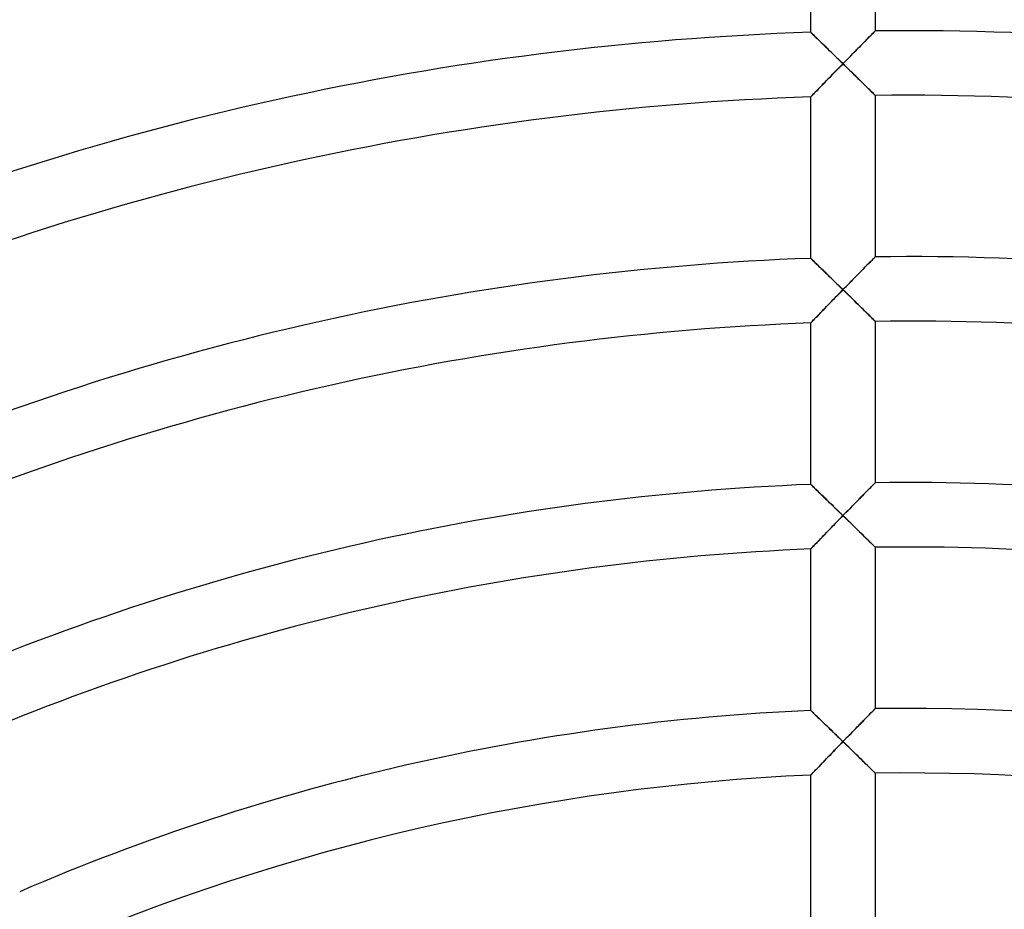
# Model space of a CAD drawing. Units: millimetres. Extents: x -436 to 436, y -436 to 436.
# Drawn here: x -55 to 6, y 127 to 182 of the extents above; entities that cross this region are included whole.
import ezdxf

# ---------------------------------------------------------------- set-up
doc = ezdxf.new("R2010")
doc.units = ezdxf.units.MM
doc.layers.add('HIDDEN', color=7, linetype='Continuous')
doc.layers.add('THICK', color=7, linetype='Continuous')

msp = doc.modelspace()

# ---------------------------------------------------------------- linework, layer by layer
at = {"layer": 'HIDDEN'}
for p, q in [((-5.995, 180.895), (-6, 180.901)), ((-5.979, 180.881), (-5.995, 180.895)), ((-5.954, 180.856), (-5.979, 180.881)), ((-5.919, 180.823), (-5.954, 180.856)), ((-5.876, 180.781), (-5.919, 180.823)), ((-5.825, 180.731), (-5.876, 180.781)), ((-5.766, 180.674), (-5.825, 180.731)), ((-5.701, 180.611), (-5.766, 180.674)), ((-2.304, 180.681), (-2.376, 180.609)), ((-2.238, 180.748), (-2.304, 180.681)), ((-2.179, 180.808), (-2.238, 180.748)), ((-2.127, 180.861), (-2.179, 180.808)), ((-2.082, 180.906), (-2.127, 180.861)), ((-2.047, 180.941), (-2.082, 180.906)), ((-2.021, 180.968), (-2.047, 180.941)), ((-2.005, 180.984), (-2.021, 180.968)), ((-2, 180.989), (-2.005, 180.984)), ((-5.63, 180.543), (-5.701, 180.611)), ((-5.554, 180.469), (-5.63, 180.543)), ((-5.474, 180.391), (-5.554, 180.469)), ((-5.39, 180.309), (-5.474, 180.391)), ((-5.302, 180.224), (-5.39, 180.309)), ((-5.211, 180.136), (-5.302, 180.224)), ((-5.118, 180.045), (-5.211, 180.136)), ((-2.889, 180.088), (-2.984, 179.991)), ((-2.796, 180.182), (-2.889, 180.088)), ((-2.706, 180.274), (-2.796, 180.182)), ((-2.618, 180.363), (-2.706, 180.274)), ((-2.533, 180.449), (-2.618, 180.363)), ((-2.452, 180.531), (-2.533, 180.449)), ((-2.376, 180.609), (-2.452, 180.531)), ((-5.022, 179.952), (-5.118, 180.045)), ((-4.925, 179.858), (-5.022, 179.952)), ((-4.826, 179.761), (-4.925, 179.858)), ((-4.725, 179.663), (-4.826, 179.761)), ((-4.624, 179.564), (-4.725, 179.663)), ((-4.521, 179.464), (-4.624, 179.564)), ((-4.418, 179.364), (-4.521, 179.464)), ((-3.483, 179.483), (-3.585, 179.379)), ((-3.381, 179.587), (-3.483, 179.483)), ((-3.28, 179.69), (-3.381, 179.587)), ((-3.18, 179.792), (-3.28, 179.69)), ((-3.082, 179.892), (-3.18, 179.792)), ((-2.984, 179.991), (-3.082, 179.892)), ((-4.314, 179.262), (-4.418, 179.364)), ((-4.209, 179.16), (-4.314, 179.262)), ((-4.105, 179.058), (-4.209, 179.16)), ((-4.208, 178.742), (-4.104, 178.849)), ((-4, 178.955), (-4.105, 179.058)), ((-4.104, 178.849), (-4, 178.955)), ((-3.896, 179.061), (-4, 178.955)), ((-4, 178.955), (-3.895, 178.853)), ((-3.792, 179.167), (-3.896, 179.061)), ((-3.895, 178.853), (-3.79, 178.75)), ((-3.689, 179.273), (-3.792, 179.167)), ((-3.585, 179.379), (-3.689, 179.273)), ((-4.721, 178.217), (-4.62, 178.32)), ((-4.62, 178.32), (-4.518, 178.425)), ((-4.518, 178.425), (-4.415, 178.53)), ((-4.415, 178.53), (-4.312, 178.636)), ((-4.312, 178.636), (-4.208, 178.742)), ((-3.79, 178.75), (-3.686, 178.648)), ((-3.686, 178.648), (-3.581, 178.545)), ((-3.581, 178.545), (-3.478, 178.444)), ((-3.478, 178.444), (-3.375, 178.344)), ((-3.375, 178.344), (-3.274, 178.244)), ((-3.274, 178.244), (-3.174, 178.145)), ((-5.382, 177.536), (-5.294, 177.627)), ((-5.294, 177.627), (-5.204, 177.72)), ((-5.204, 177.72), (-5.111, 177.815)), ((-5.111, 177.815), (-5.016, 177.913)), ((-5.016, 177.913), (-4.919, 178.013)), ((-4.919, 178.013), (-4.82, 178.114)), ((-4.82, 178.114), (-4.721, 178.217)), ((-3.174, 178.145), (-3.075, 178.048)), ((-3.075, 178.048), (-2.977, 177.952)), ((-2.977, 177.952), (-2.882, 177.859)), ((-2.882, 177.859), (-2.789, 177.767)), ((-2.789, 177.767), (-2.698, 177.678)), ((-2.698, 177.678), (-2.611, 177.592)), ((-5.917, 176.984), (-5.873, 177.03)), ((-5.873, 177.03), (-5.82, 177.084)), ((-5.82, 177.084), (-5.761, 177.145)), ((-5.761, 177.145), (-5.695, 177.213)), ((-5.695, 177.213), (-5.624, 177.287)), ((-5.624, 177.287), (-5.547, 177.366)), ((-5.547, 177.366), (-5.467, 177.449)), ((-5.467, 177.449), (-5.382, 177.536)), ((-2.611, 177.592), (-2.526, 177.508)), ((-2.526, 177.508), (-2.446, 177.429)), ((-2.446, 177.429), (-2.37, 177.355)), ((-2.37, 177.355), (-2.3, 177.285)), ((-2.3, 177.285), (-2.234, 177.22)), ((-2.234, 177.22), (-2.176, 177.163)), ((-2.176, 177.163), (-2.124, 177.112)), ((-2.124, 177.112), (-2.081, 177.069)), ((-2.081, 177.069), (-2.046, 177.034)), ((-2.046, 177.034), (-2.021, 177.009)), ((-2.021, 177.009), (-2.005, 176.994)), ((-6, 176.898), (-5.995, 176.904)), ((-5.995, 176.904), (-5.979, 176.92)), ((-5.979, 176.92), (-5.953, 176.947)), ((-5.953, 176.947), (-5.917, 176.984)), ((-2.005, 176.994), (-2, 176.989)), ((-5.995, 166.887), (-6, 166.892)), ((-5.979, 166.872), (-5.995, 166.887)), ((-5.954, 166.848), (-5.979, 166.872)), ((-5.92, 166.815), (-5.954, 166.848)), ((-5.876, 166.773), (-5.92, 166.815)), ((-5.825, 166.723), (-5.876, 166.773)), ((-5.766, 166.667), (-5.825, 166.723)), ((-5.701, 166.604), (-5.766, 166.667)), ((-2.351, 166.632), (-2.424, 166.559)), ((-2.284, 166.7), (-2.351, 166.632)), ((-2.222, 166.763), (-2.284, 166.7)), ((-2.167, 166.819), (-2.222, 166.763)), ((-2.118, 166.869), (-2.167, 166.819)), ((-2.077, 166.91), (-2.118, 166.869)), ((-2.044, 166.944), (-2.077, 166.91)), ((-2.02, 166.968), (-2.044, 166.944)), ((-2.005, 166.983), (-2.02, 166.968)), ((-2, 166.988), (-2.005, 166.983)), ((-5.631, 166.535), (-5.701, 166.604)), ((-5.555, 166.462), (-5.631, 166.535)), ((-5.474, 166.384), (-5.555, 166.462)), ((-5.39, 166.303), (-5.474, 166.384)), ((-5.302, 166.218), (-5.39, 166.303)), ((-5.211, 166.13), (-5.302, 166.218)), ((-5.118, 166.039), (-5.211, 166.13)), ((-5.023, 165.947), (-5.118, 166.039)), ((-2.928, 166.046), (-3.02, 165.952)), ((-2.837, 166.138), (-2.928, 166.046)), ((-2.749, 166.228), (-2.837, 166.138)), ((-2.663, 166.316), (-2.749, 166.228)), ((-2.58, 166.4), (-2.663, 166.316)), ((-2.5, 166.481), (-2.58, 166.4)), ((-2.424, 166.559), (-2.5, 166.481)), ((-4.925, 165.852), (-5.023, 165.947)), ((-4.826, 165.756), (-4.925, 165.852)), ((-4.726, 165.658), (-4.826, 165.756)), ((-4.624, 165.559), (-4.726, 165.658)), ((-4.521, 165.46), (-4.624, 165.559)), ((-4.418, 165.359), (-4.521, 165.46)), ((-3.502, 165.461), (-3.601, 165.36)), ((-3.404, 165.561), (-3.502, 165.461)), ((-3.306, 165.661), (-3.404, 165.561)), ((-3.21, 165.759), (-3.306, 165.661)), ((-3.115, 165.856), (-3.21, 165.759)), ((-3.02, 165.952), (-3.115, 165.856)), ((-4.314, 165.258), (-4.418, 165.359)), ((-4.209, 165.156), (-4.314, 165.258)), ((-4.105, 165.054), (-4.209, 165.156)), ((-4.208, 164.738), (-4.104, 164.845)), ((-4, 164.952), (-4.105, 165.054)), ((-4.104, 164.845), (-4, 164.952)), ((-3.9, 165.054), (-4, 164.952)), ((-4, 164.952), (-3.895, 164.849)), ((-3.8, 165.156), (-3.9, 165.054)), ((-3.895, 164.849), (-3.79, 164.746)), ((-3.7, 165.258), (-3.8, 165.156)), ((-3.601, 165.36), (-3.7, 165.258)), ((-4.82, 164.109), (-4.72, 164.212)), ((-4.72, 164.212), (-4.62, 164.315)), ((-4.62, 164.315), (-4.518, 164.42)), ((-4.518, 164.42), (-4.415, 164.525)), ((-4.415, 164.525), (-4.312, 164.632)), ((-4.312, 164.632), (-4.208, 164.738)), ((-3.79, 164.746), (-3.685, 164.644)), ((-3.685, 164.644), (-3.581, 164.542)), ((-3.581, 164.542), (-3.478, 164.441)), ((-3.478, 164.441), (-3.375, 164.341)), ((-3.375, 164.341), (-3.274, 164.241)), ((-3.274, 164.241), (-3.173, 164.143)), ((-5.382, 163.53), (-5.294, 163.62)), ((-5.294, 163.62), (-5.204, 163.714)), ((-5.204, 163.714), (-5.111, 163.809)), ((-5.111, 163.809), (-5.016, 163.907)), ((-5.016, 163.907), (-4.919, 164.007)), ((-4.919, 164.007), (-4.82, 164.109)), ((-3.173, 164.143), (-3.074, 164.045)), ((-3.074, 164.045), (-2.977, 163.95)), ((-2.977, 163.95), (-2.882, 163.856)), ((-2.882, 163.856), (-2.789, 163.765)), ((-2.789, 163.765), (-2.698, 163.676)), ((-2.698, 163.676), (-2.61, 163.59)), ((-2.61, 163.59), (-2.526, 163.507)), ((-5.953, 162.939), (-5.917, 162.976)), ((-5.917, 162.976), (-5.873, 163.022)), ((-5.873, 163.022), (-5.82, 163.076)), ((-5.82, 163.076), (-5.761, 163.138)), ((-5.761, 163.138), (-5.695, 163.206)), ((-5.695, 163.206), (-5.623, 163.28)), ((-5.623, 163.28), (-5.547, 163.359)), ((-5.547, 163.359), (-5.466, 163.442)), ((-5.466, 163.442), (-5.382, 163.53)), ((-2.526, 163.507), (-2.446, 163.428)), ((-2.446, 163.428), (-2.37, 163.353)), ((-2.37, 163.353), (-2.299, 163.283)), ((-2.299, 163.283), (-2.234, 163.219)), ((-2.234, 163.219), (-2.176, 163.161)), ((-2.176, 163.161), (-2.124, 163.111)), ((-2.124, 163.111), (-2.081, 163.068)), ((-2.081, 163.068), (-2.046, 163.033)), ((-2.046, 163.033), (-2.021, 163.008)), ((-2.021, 163.008), (-2.005, 162.993)), ((-2.005, 162.993), (-2, 162.988)), ((-6, 162.89), (-5.995, 162.895)), ((-5.995, 162.895), (-5.979, 162.912)), ((-5.979, 162.912), (-5.953, 162.939)), ((-5.995, 152.877), (-6, 152.882)), ((-5.979, 152.863), (-5.995, 152.877)), ((-5.954, 152.838), (-5.979, 152.863)), ((-5.92, 152.805), (-5.954, 152.838)), ((-5.876, 152.763), (-5.92, 152.805)), ((-5.825, 152.714), (-5.876, 152.763)), ((-5.767, 152.658), (-5.825, 152.714)), ((-5.702, 152.595), (-5.767, 152.658)), ((-5.631, 152.527), (-5.702, 152.595)), ((-2.376, 152.605), (-2.453, 152.528)), ((-2.305, 152.678), (-2.376, 152.605)), ((-2.239, 152.745), (-2.305, 152.678)), ((-2.179, 152.805), (-2.239, 152.745)), ((-2.127, 152.858), (-2.179, 152.805)), ((-2.083, 152.903), (-2.127, 152.858)), ((-2.047, 152.939), (-2.083, 152.903)), ((-2.021, 152.966), (-2.047, 152.939)), ((-2.005, 152.982), (-2.021, 152.966)), ((-2, 152.987), (-2.005, 152.982)), ((-5.555, 152.454), (-5.631, 152.527)), ((-5.475, 152.376), (-5.555, 152.454)), ((-5.39, 152.295), (-5.475, 152.376)), ((-5.303, 152.21), (-5.39, 152.295)), ((-5.212, 152.123), (-5.303, 152.21)), ((-5.119, 152.032), (-5.212, 152.123)), ((-5.023, 151.94), (-5.119, 152.032)), ((-2.985, 151.986), (-3.082, 151.887)), ((-2.89, 152.083), (-2.985, 151.986)), ((-2.797, 152.177), (-2.89, 152.083)), ((-2.706, 152.27), (-2.797, 152.177)), ((-2.618, 152.359), (-2.706, 152.27)), ((-2.534, 152.445), (-2.618, 152.359)), ((-2.453, 152.528), (-2.534, 152.445)), ((-4.926, 151.846), (-5.023, 151.94)), ((-4.826, 151.75), (-4.926, 151.846)), ((-4.726, 151.652), (-4.826, 151.75)), ((-4.624, 151.554), (-4.726, 151.652)), ((-4.522, 151.454), (-4.624, 151.554)), ((-4.418, 151.354), (-4.522, 151.454)), ((-3.586, 151.372), (-3.689, 151.266)), ((-3.483, 151.477), (-3.586, 151.372)), ((-3.382, 151.581), (-3.483, 151.477)), ((-3.281, 151.684), (-3.382, 151.581)), ((-3.181, 151.786), (-3.281, 151.684)), ((-3.082, 151.887), (-3.181, 151.786)), ((-4.314, 151.253), (-4.418, 151.354)), ((-4.209, 151.151), (-4.314, 151.253)), ((-4.105, 151.049), (-4.209, 151.151)), ((-4.208, 150.733), (-4.104, 150.84)), ((-4, 150.947), (-4.105, 151.049)), ((-4.104, 150.84), (-4, 150.947)), ((-3.896, 151.053), (-4, 150.947)), ((-4, 150.947), (-3.895, 150.845)), ((-3.793, 151.16), (-3.896, 151.053)), ((-3.895, 150.845), (-3.79, 150.742)), ((-3.689, 151.266), (-3.793, 151.16)), ((-4.82, 150.103), (-4.72, 150.206)), ((-4.72, 150.206), (-4.62, 150.309)), ((-4.62, 150.309), (-4.518, 150.414)), ((-4.518, 150.414), (-4.415, 150.52)), ((-4.415, 150.52), (-4.312, 150.626)), ((-4.312, 150.626), (-4.208, 150.733)), ((-3.79, 150.742), (-3.685, 150.64)), ((-3.685, 150.64), (-3.581, 150.538)), ((-3.581, 150.538), (-3.477, 150.437)), ((-3.477, 150.437), (-3.375, 150.337)), ((-3.375, 150.337), (-3.273, 150.238)), ((-3.273, 150.238), (-3.173, 150.139)), ((-5.381, 149.522), (-5.294, 149.613)), ((-5.294, 149.613), (-5.203, 149.706)), ((-5.203, 149.706), (-5.11, 149.802)), ((-5.11, 149.802), (-5.015, 149.901)), ((-5.015, 149.901), (-4.919, 150.001)), ((-4.919, 150.001), (-4.82, 150.103)), ((-3.173, 150.139), (-3.074, 150.042)), ((-3.074, 150.042), (-2.977, 149.947)), ((-2.977, 149.947), (-2.881, 149.854)), ((-2.881, 149.854), (-2.788, 149.762)), ((-2.788, 149.762), (-2.698, 149.673)), ((-2.698, 149.673), (-2.61, 149.587)), ((-2.61, 149.587), (-2.526, 149.505)), ((-5.979, 148.901), (-5.953, 148.928)), ((-5.953, 148.928), (-5.917, 148.966)), ((-5.917, 148.966), (-5.872, 149.012)), ((-5.872, 149.012), (-5.82, 149.066)), ((-5.82, 149.066), (-5.76, 149.128)), ((-5.76, 149.128), (-5.695, 149.197)), ((-5.695, 149.197), (-5.623, 149.271)), ((-5.623, 149.271), (-5.547, 149.35)), ((-5.547, 149.35), (-5.466, 149.434)), ((-5.466, 149.434), (-5.381, 149.522)), ((-2.526, 149.505), (-2.446, 149.426)), ((-2.446, 149.426), (-2.37, 149.351)), ((-2.37, 149.351), (-2.299, 149.281)), ((-2.299, 149.281), (-2.234, 149.217)), ((-2.234, 149.217), (-2.176, 149.16)), ((-2.176, 149.16), (-2.124, 149.109)), ((-2.124, 149.109), (-2.081, 149.066)), ((-2.081, 149.066), (-2.046, 149.032)), ((-2.046, 149.032), (-2.021, 149.007)), ((-2.021, 149.007), (-2.005, 148.992)), ((-2.005, 148.992), (-2, 148.987)), ((-6, 148.879), (-5.995, 148.885)), ((-5.995, 148.885), (-5.979, 148.901)), ((-5.995, 138.866), (-6, 138.87)), ((-5.981, 138.852), (-5.995, 138.866)), ((-5.958, 138.83), (-5.981, 138.852)), ((-5.926, 138.799), (-5.958, 138.83)), ((-5.885, 138.76), (-5.926, 138.799)), ((-5.837, 138.715), (-5.885, 138.76)), ((-5.783, 138.662), (-5.837, 138.715)), ((-5.722, 138.604), (-5.783, 138.662)), ((-5.655, 138.54), (-5.722, 138.604)), ((-2.376, 138.603), (-2.453, 138.525)), ((-2.305, 138.676), (-2.376, 138.603)), ((-2.239, 138.743), (-2.305, 138.676)), ((-2.179, 138.803), (-2.239, 138.743)), ((-2.127, 138.857), (-2.179, 138.803)), ((-2.083, 138.902), (-2.127, 138.857)), ((-2.047, 138.938), (-2.083, 138.902)), ((-2.021, 138.964), (-2.047, 138.938)), ((-2.005, 138.98), (-2.021, 138.964)), ((-2, 138.986), (-2.005, 138.98)), ((-5.584, 138.472), (-5.655, 138.54)), ((-5.508, 138.399), (-5.584, 138.472)), ((-5.429, 138.322), (-5.508, 138.399)), ((-5.346, 138.242), (-5.429, 138.322)), ((-5.26, 138.16), (-5.346, 138.242)), ((-5.171, 138.074), (-5.26, 138.16)), ((-5.08, 137.987), (-5.171, 138.074)), ((-4.988, 137.897), (-5.08, 137.987)), ((-2.986, 137.982), (-3.083, 137.883)), ((-2.89, 138.079), (-2.986, 137.982)), ((-2.797, 138.174), (-2.89, 138.079)), ((-2.707, 138.267), (-2.797, 138.174)), ((-2.619, 138.357), (-2.707, 138.267)), ((-2.534, 138.443), (-2.619, 138.357)), ((-2.453, 138.525), (-2.534, 138.443)), ((-4.893, 137.806), (-4.988, 137.897)), ((-4.797, 137.713), (-4.893, 137.806)), ((-4.7, 137.62), (-4.797, 137.713)), ((-4.602, 137.525), (-4.7, 137.62)), ((-4.503, 137.429), (-4.602, 137.525)), ((-4.403, 137.332), (-4.503, 137.429)), ((-4.303, 137.235), (-4.403, 137.332)), ((-3.586, 137.367), (-3.689, 137.261)), ((-3.484, 137.472), (-3.586, 137.367)), ((-3.382, 137.577), (-3.484, 137.472)), ((-3.281, 137.68), (-3.382, 137.577)), ((-3.181, 137.782), (-3.281, 137.68)), ((-3.083, 137.883), (-3.181, 137.782)), ((-4.312, 136.62), (-4.208, 136.727)), ((-4.202, 137.137), (-4.303, 137.235)), ((-4.208, 136.727), (-4.104, 136.834)), ((-4.101, 137.04), (-4.202, 137.137)), ((-4.104, 136.834), (-4, 136.942)), ((-4, 136.942), (-4.101, 137.04)), ((-3.896, 137.048), (-4, 136.942)), ((-4, 136.942), (-3.895, 136.839)), ((-3.793, 137.155), (-3.896, 137.048)), ((-3.895, 136.839), (-3.79, 136.737)), ((-3.689, 137.261), (-3.793, 137.155)), ((-3.79, 136.737), (-3.685, 136.635)), ((-4.82, 136.095), (-4.72, 136.198)), ((-4.72, 136.198), (-4.619, 136.302)), ((-4.619, 136.302), (-4.518, 136.408)), ((-4.518, 136.408), (-4.415, 136.514)), ((-4.415, 136.514), (-4.312, 136.62)), ((-3.685, 136.635), (-3.581, 136.534)), ((-3.581, 136.534), (-3.477, 136.433)), ((-3.477, 136.433), (-3.375, 136.333)), ((-3.375, 136.333), (-3.273, 136.234)), ((-3.273, 136.234), (-3.173, 136.136)), ((-3.173, 136.136), (-3.073, 136.039)), ((-5.465, 135.424), (-5.381, 135.512)), ((-5.381, 135.512), (-5.293, 135.604)), ((-5.293, 135.604), (-5.203, 135.697)), ((-5.203, 135.697), (-5.11, 135.794)), ((-5.11, 135.794), (-5.015, 135.892)), ((-5.015, 135.892), (-4.918, 135.993)), ((-4.918, 135.993), (-4.82, 136.095)), ((-3.073, 136.039), (-2.976, 135.944)), ((-2.976, 135.944), (-2.881, 135.85)), ((-2.881, 135.85), (-2.788, 135.759)), ((-2.788, 135.759), (-2.697, 135.671)), ((-2.697, 135.671), (-2.61, 135.585)), ((-2.61, 135.585), (-2.526, 135.502)), ((-2.526, 135.502), (-2.445, 135.423)), ((-5.995, 134.872), (-5.979, 134.889)), ((-5.979, 134.889), (-5.953, 134.916)), ((-5.953, 134.916), (-5.917, 134.954)), ((-5.917, 134.954), (-5.872, 135)), ((-5.872, 135), (-5.82, 135.055)), ((-5.82, 135.055), (-5.76, 135.117)), ((-5.76, 135.117), (-5.694, 135.186)), ((-5.694, 135.186), (-5.623, 135.261)), ((-5.623, 135.261), (-5.546, 135.34)), ((-5.546, 135.34), (-5.465, 135.424)), ((-2.445, 135.423), (-2.37, 135.349)), ((-2.37, 135.349), (-2.299, 135.279)), ((-2.299, 135.279), (-2.234, 135.215)), ((-2.234, 135.215), (-2.175, 135.158)), ((-2.175, 135.158), (-2.124, 135.107)), ((-2.124, 135.107), (-2.081, 135.065)), ((-2.081, 135.065), (-2.046, 135.03)), ((-2.046, 135.03), (-2.021, 135.006)), ((-2.021, 135.006), (-2.005, 134.99)), ((-2.005, 134.99), (-2, 134.985)), ((-6, 134.867), (-5.995, 134.872))]:
    msp.add_line(p, q, dxfattribs=at)
at = {"layer": 'THICK'}
for p, q in [((-6, 180.901), (-6, 190.906)), ((-2, 190.99), (-2, 180.989)), ((-6, 180.901), (-5.995, 180.896)), ((-5.995, 180.896), (-5.981, 180.882)), ((-5.981, 180.882), (-5.957, 180.859)), ((-5.957, 180.859), (-5.925, 180.828)), ((-5.925, 180.828), (-5.885, 180.789)), ((-5.885, 180.789), (-5.837, 180.743)), ((-5.837, 180.743), (-5.782, 180.69)), ((-5.782, 180.69), (-5.721, 180.63)), ((-2.351, 180.633), (-2.284, 180.702)), ((-2.284, 180.702), (-2.222, 180.764)), ((-2.222, 180.764), (-2.167, 180.82)), ((-2.167, 180.82), (-2.118, 180.87)), ((-2.118, 180.87), (-2.077, 180.911)), ((-2.077, 180.911), (-2.044, 180.945)), ((-2.044, 180.945), (-2.02, 180.969)), ((-2.02, 180.969), (-2.005, 180.984)), ((-2.005, 180.984), (-2, 180.989)), ((-5.721, 180.63), (-5.655, 180.566)), ((-5.655, 180.566), (-5.583, 180.497)), ((-5.583, 180.497), (-5.507, 180.423)), ((-5.507, 180.423), (-5.428, 180.346)), ((-5.428, 180.346), (-5.344, 180.265)), ((-5.344, 180.265), (-5.258, 180.182)), ((-5.258, 180.182), (-5.17, 180.096)), ((-5.17, 180.096), (-5.079, 180.008)), ((-2.928, 180.049), (-2.837, 180.14)), ((-2.837, 180.14), (-2.749, 180.23)), ((-2.749, 180.23), (-2.663, 180.318)), ((-2.663, 180.318), (-2.58, 180.402)), ((-2.58, 180.402), (-2.5, 180.483)), ((-2.5, 180.483), (-2.423, 180.56)), ((-2.423, 180.56), (-2.351, 180.633)), ((-5.079, 180.008), (-4.987, 179.918)), ((-4.987, 179.918), (-4.892, 179.826)), ((-4.892, 179.826), (-4.796, 179.732)), ((-4.796, 179.732), (-4.699, 179.638)), ((-4.699, 179.638), (-4.601, 179.542)), ((-4.601, 179.542), (-4.502, 179.446)), ((-4.502, 179.446), (-4.403, 179.349)), ((-3.601, 179.363), (-3.502, 179.464)), ((-3.502, 179.464), (-3.404, 179.564)), ((-3.404, 179.564), (-3.306, 179.663)), ((-3.306, 179.663), (-3.21, 179.762)), ((-3.21, 179.762), (-3.114, 179.859)), ((-3.114, 179.859), (-3.02, 179.955)), ((-3.02, 179.955), (-2.928, 180.049)), ((-4.403, 179.349), (-4.302, 179.251)), ((-4.302, 179.251), (-4.202, 179.152)), ((-4.202, 179.152), (-4.101, 179.054)), ((-4, 178.955), (-4.122, 178.831)), ((-4.101, 179.054), (-4, 178.955)), ((-4, 178.955), (-3.9, 179.057)), ((-3.878, 178.836), (-4, 178.955)), ((-3.9, 179.057), (-3.8, 179.16)), ((-3.756, 178.717), (-3.878, 178.836)), ((-3.8, 179.16), (-3.7, 179.262)), ((-3.7, 179.262), (-3.601, 179.363)), ((-4.712, 178.225), (-4.824, 178.11)), ((-4.598, 178.343), (-4.712, 178.225)), ((-4.481, 178.462), (-4.598, 178.343)), ((-4.363, 178.584), (-4.481, 178.462)), ((-4.243, 178.707), (-4.363, 178.584)), ((-4.122, 178.831), (-4.243, 178.707)), ((-3.636, 178.599), (-3.756, 178.717)), ((-3.517, 178.482), (-3.636, 178.599)), ((-3.4, 178.368), (-3.517, 178.482)), ((-3.285, 178.255), (-3.4, 178.368)), ((-3.173, 178.145), (-3.285, 178.255)), ((-5.239, 177.684), (-5.332, 177.588)), ((-5.141, 177.784), (-5.239, 177.684)), ((-5.039, 177.889), (-5.141, 177.784)), ((-4.933, 177.998), (-5.039, 177.889)), ((-4.824, 178.11), (-4.933, 177.998)), ((-3.064, 178.037), (-3.173, 178.145)), ((-2.957, 177.933), (-3.064, 178.037)), ((-2.855, 177.832), (-2.957, 177.933)), ((-2.757, 177.736), (-2.855, 177.832)), ((-2.664, 177.645), (-2.757, 177.736)), ((-2.577, 177.558), (-2.664, 177.645)), ((-5.883, 177.019), (-5.924, 176.977)), ((-5.835, 177.069), (-5.883, 177.019)), ((-5.78, 177.126), (-5.835, 177.069)), ((-5.719, 177.189), (-5.78, 177.126)), ((-5.652, 177.258), (-5.719, 177.189)), ((-5.581, 177.332), (-5.652, 177.258)), ((-5.503, 177.411), (-5.581, 177.332)), ((-5.42, 177.497), (-5.503, 177.411)), ((-5.332, 177.588), (-5.42, 177.497)), ((-2.494, 177.476), (-2.577, 177.558)), ((-2.417, 177.4), (-2.494, 177.476)), ((-2.345, 177.33), (-2.417, 177.4)), ((-2.279, 177.264), (-2.345, 177.33)), ((-2.218, 177.204), (-2.279, 177.264)), ((-2.163, 177.15), (-2.218, 177.204)), ((-2.115, 177.103), (-2.163, 177.15)), ((-2.075, 177.063), (-2.115, 177.103)), ((-2.043, 177.031), (-2.075, 177.063)), ((-2.019, 177.008), (-2.043, 177.031)), ((-2.005, 176.993), (-2.019, 177.008)), ((-5.995, 176.903), (-6, 176.898)), ((-6, 166.892), (-6, 176.898)), ((-5.981, 176.918), (-5.995, 176.903)), ((-5.957, 176.943), (-5.981, 176.918)), ((-5.924, 176.977), (-5.957, 176.943)), ((-2, 176.989), (-2.005, 176.993)), ((-2, 176.989), (-2, 166.988)), ((-6, 166.892), (-5.995, 166.888)), ((-5.995, 166.888), (-5.981, 166.874)), ((-5.981, 166.874), (-5.958, 166.851)), ((-5.958, 166.851), (-5.925, 166.82)), ((-5.925, 166.82), (-5.885, 166.781)), ((-5.885, 166.781), (-5.837, 166.735)), ((-5.837, 166.735), (-5.782, 166.682)), ((-5.782, 166.682), (-5.721, 166.623)), ((-2.376, 166.607), (-2.304, 166.68)), ((-2.304, 166.68), (-2.238, 166.746)), ((-2.238, 166.746), (-2.179, 166.807)), ((-2.179, 166.807), (-2.127, 166.86)), ((-2.127, 166.86), (-2.082, 166.905)), ((-2.082, 166.905), (-2.047, 166.94)), ((-2.047, 166.94), (-2.021, 166.967)), ((-2.021, 166.967), (-2.005, 166.983)), ((-2.005, 166.983), (-2, 166.988)), ((-5.721, 166.623), (-5.655, 166.559)), ((-5.655, 166.559), (-5.583, 166.49)), ((-5.583, 166.49), (-5.508, 166.416)), ((-5.508, 166.416), (-5.428, 166.339)), ((-5.428, 166.339), (-5.345, 166.259)), ((-5.345, 166.259), (-5.259, 166.176)), ((-5.259, 166.176), (-5.17, 166.09)), ((-5.17, 166.09), (-5.08, 166.002)), ((-2.985, 165.988), (-2.889, 166.085)), ((-2.889, 166.085), (-2.796, 166.18)), ((-2.796, 166.18), (-2.706, 166.272)), ((-2.706, 166.272), (-2.618, 166.361)), ((-2.618, 166.361), (-2.533, 166.447)), ((-2.533, 166.447), (-2.452, 166.53)), ((-2.452, 166.53), (-2.376, 166.607)), ((-5.08, 166.002), (-4.987, 165.912)), ((-4.987, 165.912), (-4.892, 165.82)), ((-4.892, 165.82), (-4.796, 165.727)), ((-4.796, 165.727), (-4.699, 165.633)), ((-4.699, 165.633), (-4.601, 165.537)), ((-4.601, 165.537), (-4.502, 165.441)), ((-4.502, 165.441), (-4.403, 165.344)), ((-3.586, 165.376), (-3.483, 165.48)), ((-3.483, 165.48), (-3.381, 165.584)), ((-3.381, 165.584), (-3.28, 165.687)), ((-3.28, 165.687), (-3.181, 165.789)), ((-3.181, 165.789), (-3.082, 165.89)), ((-3.082, 165.89), (-2.985, 165.988)), ((-4.403, 165.344), (-4.302, 165.246)), ((-4.302, 165.246), (-4.202, 165.148)), ((-4.122, 164.826), (-4.243, 164.702)), ((-4.202, 165.148), (-4.101, 165.05)), ((-4, 164.952), (-4.122, 164.826)), ((-4.101, 165.05), (-4, 164.952)), ((-4, 164.952), (-3.896, 165.058)), ((-3.878, 164.832), (-4, 164.952)), ((-3.896, 165.058), (-3.792, 165.164)), ((-3.756, 164.713), (-3.878, 164.832)), ((-3.792, 165.164), (-3.689, 165.27)), ((-3.689, 165.27), (-3.586, 165.376)), ((-4.712, 164.22), (-4.824, 164.105)), ((-4.598, 164.338), (-4.712, 164.22)), ((-4.481, 164.458), (-4.598, 164.338)), ((-4.363, 164.579), (-4.481, 164.458)), ((-4.243, 164.702), (-4.363, 164.579)), ((-3.636, 164.596), (-3.756, 164.713)), ((-3.517, 164.479), (-3.636, 164.596)), ((-3.4, 164.365), (-3.517, 164.479)), ((-3.285, 164.252), (-3.4, 164.365)), ((-3.173, 164.142), (-3.285, 164.252)), ((-5.332, 163.581), (-5.42, 163.49)), ((-5.239, 163.677), (-5.332, 163.581)), ((-5.141, 163.778), (-5.239, 163.677)), ((-5.039, 163.883), (-5.141, 163.778)), ((-4.933, 163.993), (-5.039, 163.883)), ((-4.824, 164.105), (-4.933, 163.993)), ((-3.064, 164.035), (-3.173, 164.142)), ((-2.957, 163.931), (-3.064, 164.035)), ((-2.855, 163.83), (-2.957, 163.931)), ((-2.757, 163.734), (-2.855, 163.83)), ((-2.664, 163.643), (-2.757, 163.734)), ((-2.577, 163.556), (-2.664, 163.643)), ((-5.924, 162.968), (-5.957, 162.934)), ((-5.883, 163.011), (-5.924, 162.968)), ((-5.835, 163.061), (-5.883, 163.011)), ((-5.78, 163.118), (-5.835, 163.061)), ((-5.719, 163.181), (-5.78, 163.118)), ((-5.652, 163.25), (-5.719, 163.181)), ((-5.581, 163.324), (-5.652, 163.25)), ((-5.503, 163.404), (-5.581, 163.324)), ((-5.42, 163.49), (-5.503, 163.404)), ((-2.494, 163.475), (-2.577, 163.556)), ((-2.417, 163.399), (-2.494, 163.475)), ((-2.345, 163.328), (-2.417, 163.399)), ((-2.279, 163.263), (-2.345, 163.328)), ((-2.218, 163.203), (-2.279, 163.263)), ((-2.163, 163.149), (-2.218, 163.203)), ((-2.115, 163.102), (-2.163, 163.149)), ((-2.075, 163.062), (-2.115, 163.102)), ((-2.043, 163.03), (-2.075, 163.062)), ((-2.019, 163.007), (-2.043, 163.03)), ((-2.005, 162.992), (-2.019, 163.007)), ((-2, 162.988), (-2.005, 162.992)), ((-2, 162.988), (-2, 152.987)), ((-5.995, 162.895), (-6, 162.89)), ((-6, 152.882), (-6, 162.89)), ((-5.981, 162.91), (-5.995, 162.895)), ((-5.957, 162.934), (-5.981, 162.91)), ((-6, 152.882), (-5.995, 152.878)), ((-5.995, 152.878), (-5.981, 152.864)), ((-5.981, 152.864), (-5.958, 152.842)), ((-5.958, 152.842), (-5.925, 152.811)), ((-5.925, 152.811), (-5.885, 152.772)), ((-5.885, 152.772), (-5.837, 152.726)), ((-5.837, 152.726), (-5.782, 152.673)), ((-5.782, 152.673), (-5.722, 152.614)), ((-5.722, 152.614), (-5.655, 152.55)), ((-2.424, 152.557), (-2.352, 152.63)), ((-2.352, 152.63), (-2.284, 152.698)), ((-2.284, 152.698), (-2.223, 152.761)), ((-2.223, 152.761), (-2.167, 152.818)), ((-2.167, 152.818), (-2.118, 152.867)), ((-2.118, 152.867), (-2.077, 152.909)), ((-2.077, 152.909), (-2.044, 152.943)), ((-2.044, 152.943), (-2.02, 152.967)), ((-2.02, 152.967), (-2.005, 152.982)), ((-2.005, 152.982), (-2, 152.987)), ((-5.655, 152.55), (-5.584, 152.481)), ((-5.584, 152.481), (-5.508, 152.408)), ((-5.508, 152.408), (-5.428, 152.332)), ((-5.428, 152.332), (-5.345, 152.251)), ((-5.345, 152.251), (-5.259, 152.168)), ((-5.259, 152.168), (-5.171, 152.083)), ((-5.171, 152.083), (-5.08, 151.995)), ((-5.08, 151.995), (-4.987, 151.905)), ((-3.021, 151.949), (-2.928, 152.043)), ((-2.928, 152.043), (-2.838, 152.136)), ((-2.838, 152.136), (-2.75, 152.226)), ((-2.75, 152.226), (-2.664, 152.313)), ((-2.664, 152.313), (-2.58, 152.398)), ((-2.58, 152.398), (-2.5, 152.479)), ((-2.5, 152.479), (-2.424, 152.557)), ((-4.987, 151.905), (-4.893, 151.814)), ((-4.893, 151.814), (-4.797, 151.721)), ((-4.797, 151.721), (-4.7, 151.627)), ((-4.7, 151.627), (-4.601, 151.532)), ((-4.601, 151.532), (-4.503, 151.436)), ((-4.503, 151.436), (-4.403, 151.339)), ((-3.601, 151.356), (-3.502, 151.457)), ((-3.502, 151.457), (-3.404, 151.558)), ((-3.404, 151.558), (-3.307, 151.657)), ((-3.307, 151.657), (-3.21, 151.756)), ((-3.21, 151.756), (-3.115, 151.853)), ((-3.115, 151.853), (-3.021, 151.949)), ((-4.403, 151.339), (-4.302, 151.241)), ((-4.302, 151.241), (-4.202, 151.143)), ((-4.122, 150.822), (-4.243, 150.697)), ((-4.202, 151.143), (-4.101, 151.045)), ((-4, 150.947), (-4.122, 150.822)), ((-4.101, 151.045), (-4, 150.947)), ((-4, 150.947), (-3.9, 151.049)), ((-3.878, 150.828), (-4, 150.947)), ((-3.9, 151.049), (-3.8, 151.152)), ((-3.756, 150.709), (-3.878, 150.828)), ((-3.8, 151.152), (-3.701, 151.254)), ((-3.701, 151.254), (-3.601, 151.356)), ((-4.712, 150.214), (-4.824, 150.098)), ((-4.598, 150.332), (-4.712, 150.214)), ((-4.481, 150.452), (-4.598, 150.332)), ((-4.363, 150.574), (-4.481, 150.452)), ((-4.243, 150.697), (-4.363, 150.574)), ((-3.636, 150.592), (-3.756, 150.709)), ((-3.517, 150.476), (-3.636, 150.592)), ((-3.4, 150.361), (-3.517, 150.476)), ((-3.285, 150.249), (-3.4, 150.361)), ((-3.173, 150.139), (-3.285, 150.249)), ((-5.332, 149.573), (-5.42, 149.482)), ((-5.239, 149.669), (-5.332, 149.573)), ((-5.141, 149.77), (-5.239, 149.669)), ((-5.039, 149.876), (-5.141, 149.77)), ((-4.933, 149.986), (-5.039, 149.876)), ((-4.824, 150.098), (-4.933, 149.986)), ((-3.063, 150.032), (-3.173, 150.139)), ((-2.957, 149.928), (-3.063, 150.032)), ((-2.855, 149.828), (-2.957, 149.928)), ((-2.757, 149.732), (-2.855, 149.828)), ((-2.664, 149.641), (-2.757, 149.732)), ((-2.577, 149.554), (-2.664, 149.641)), ((-2.494, 149.473), (-2.577, 149.554)), ((-5.924, 148.958), (-5.957, 148.924)), ((-5.883, 149.001), (-5.924, 148.958)), ((-5.835, 149.051), (-5.883, 149.001)), ((-5.78, 149.108), (-5.835, 149.051)), ((-5.719, 149.172), (-5.78, 149.108)), ((-5.652, 149.241), (-5.719, 149.172)), ((-5.58, 149.315), (-5.652, 149.241)), ((-5.503, 149.396), (-5.58, 149.315)), ((-5.42, 149.482), (-5.503, 149.396)), ((-2.417, 149.397), (-2.494, 149.473)), ((-2.345, 149.327), (-2.417, 149.397)), ((-2.279, 149.261), (-2.345, 149.327)), ((-2.218, 149.201), (-2.279, 149.261)), ((-2.163, 149.148), (-2.218, 149.201)), ((-2.115, 149.1), (-2.163, 149.148)), ((-2.075, 149.06), (-2.115, 149.1)), ((-2.043, 149.029), (-2.075, 149.06)), ((-2.019, 149.005), (-2.043, 149.029)), ((-2.005, 148.991), (-2.019, 149.005)), ((-2, 148.987), (-2.005, 148.991)), ((-2, 148.987), (-2, 138.986)), ((-5.995, 148.884), (-6, 148.879)), ((-6, 138.87), (-6, 148.879)), ((-5.981, 148.899), (-5.995, 148.884)), ((-5.957, 148.924), (-5.981, 148.899)), ((-6, 138.87), (-5.995, 138.865)), ((-5.995, 138.865), (-5.98, 138.851)), ((-5.98, 138.851), (-5.954, 138.827)), ((-5.954, 138.827), (-5.92, 138.794)), ((-5.92, 138.794), (-5.877, 138.752)), ((-5.877, 138.752), (-5.825, 138.703)), ((-5.825, 138.703), (-5.767, 138.647)), ((-5.767, 138.647), (-5.702, 138.585)), ((-5.702, 138.585), (-5.631, 138.517)), ((-2.501, 138.477), (-2.424, 138.555)), ((-2.424, 138.555), (-2.352, 138.628)), ((-2.352, 138.628), (-2.285, 138.696)), ((-2.285, 138.696), (-2.223, 138.759)), ((-2.223, 138.759), (-2.167, 138.816)), ((-2.167, 138.816), (-2.118, 138.866)), ((-2.118, 138.866), (-2.077, 138.908)), ((-2.077, 138.908), (-2.044, 138.941)), ((-2.044, 138.941), (-2.02, 138.966)), ((-2.02, 138.966), (-2.005, 138.981)), ((-2.005, 138.981), (-2, 138.986)), ((-5.631, 138.517), (-5.555, 138.444)), ((-5.555, 138.444), (-5.475, 138.367)), ((-5.475, 138.367), (-5.391, 138.286)), ((-5.391, 138.286), (-5.303, 138.201)), ((-5.303, 138.201), (-5.212, 138.114)), ((-5.212, 138.114), (-5.119, 138.024)), ((-5.119, 138.024), (-5.023, 137.932)), ((-3.115, 137.849), (-3.021, 137.946)), ((-3.021, 137.946), (-2.929, 138.04)), ((-2.929, 138.04), (-2.838, 138.133)), ((-2.838, 138.133), (-2.75, 138.223)), ((-2.75, 138.223), (-2.664, 138.31)), ((-2.664, 138.31), (-2.581, 138.395)), ((-2.581, 138.395), (-2.501, 138.477)), ((-5.023, 137.932), (-4.926, 137.838)), ((-4.926, 137.838), (-4.827, 137.742)), ((-4.827, 137.742), (-4.726, 137.645)), ((-4.726, 137.645), (-4.624, 137.547)), ((-4.624, 137.547), (-4.522, 137.447)), ((-4.522, 137.447), (-4.418, 137.347)), ((-4.418, 137.347), (-4.314, 137.246)), ((-3.701, 137.249), (-3.601, 137.351)), ((-3.601, 137.351), (-3.502, 137.453)), ((-3.502, 137.453), (-3.404, 137.553)), ((-3.404, 137.553), (-3.307, 137.653)), ((-3.307, 137.653), (-3.211, 137.752)), ((-3.211, 137.752), (-3.115, 137.849)), ((-4.314, 137.246), (-4.21, 137.145)), ((-4.122, 136.816), (-4.243, 136.691)), ((-4.21, 137.145), (-4.105, 137.043)), ((-4, 136.942), (-4.122, 136.816)), ((-4.105, 137.043), (-4, 136.942)), ((-4, 136.942), (-3.9, 137.044)), ((-3.878, 136.823), (-4, 136.942)), ((-3.9, 137.044), (-3.8, 137.147)), ((-3.756, 136.704), (-3.878, 136.823)), ((-3.8, 137.147), (-3.701, 137.249)), ((-4.712, 136.206), (-4.824, 136.09)), ((-4.598, 136.325), (-4.712, 136.206)), ((-4.481, 136.445), (-4.598, 136.325)), ((-4.363, 136.567), (-4.481, 136.445)), ((-4.243, 136.691), (-4.363, 136.567)), ((-3.636, 136.587), (-3.756, 136.704)), ((-3.517, 136.472), (-3.636, 136.587)), ((-3.4, 136.357), (-3.517, 136.472)), ((-3.285, 136.245), (-3.4, 136.357)), ((-3.173, 136.136), (-3.285, 136.245)), ((-3.063, 136.029), (-3.173, 136.136)), ((-5.332, 135.563), (-5.42, 135.472)), ((-5.239, 135.66), (-5.332, 135.563)), ((-5.141, 135.761), (-5.239, 135.66)), ((-5.039, 135.867), (-5.141, 135.761)), ((-4.933, 135.977), (-5.039, 135.867)), ((-4.824, 136.09), (-4.933, 135.977)), ((-2.957, 135.925), (-3.063, 136.029)), ((-2.855, 135.825), (-2.957, 135.925)), ((-2.757, 135.729), (-2.855, 135.825)), ((-2.664, 135.638), (-2.757, 135.729)), ((-2.576, 135.552), (-2.664, 135.638)), ((-2.494, 135.471), (-2.576, 135.552)), ((-5.957, 134.912), (-5.981, 134.887)), ((-5.924, 134.946), (-5.957, 134.912)), ((-5.883, 134.989), (-5.924, 134.946)), ((-5.835, 135.039), (-5.883, 134.989)), ((-5.78, 135.097), (-5.835, 135.039)), ((-5.718, 135.161), (-5.78, 135.097)), ((-5.652, 135.23), (-5.718, 135.161)), ((-5.58, 135.305), (-5.652, 135.23)), ((-5.503, 135.385), (-5.58, 135.305)), ((-5.42, 135.472), (-5.503, 135.385)), ((-2.417, 135.395), (-2.494, 135.471)), ((-2.345, 135.325), (-2.417, 135.395)), ((-2.279, 135.259), (-2.345, 135.325)), ((-2.218, 135.2), (-2.279, 135.259)), ((-2.163, 135.146), (-2.218, 135.2)), ((-2.115, 135.099), (-2.163, 135.146)), ((-2.075, 135.059), (-2.115, 135.099)), ((-2.043, 135.027), (-2.075, 135.059)), ((-2.019, 135.004), (-2.043, 135.027)), ((-2.005, 134.99), (-2.019, 135.004)), ((-2, 134.985), (-2.005, 134.99)), ((-2, 134.985), (-2, 124.984)), ((-5.995, 134.872), (-6, 134.867)), ((-6, 124.856), (-6, 134.867)), ((-5.981, 134.887), (-5.995, 134.872))]:
    msp.add_line(p, q, dxfattribs=at)
for radius, start, end in [(195, 91.7632, 113.08766), (191, 91.80016, 113.09998), (191, 69.30016, 90.59998), (181, 91.89968, 113.13309), (181, 69.39963, 90.6331), (177, 91.94259, 113.14742), (177, 69.4426, 90.64742), (167, 92.05896, 113.18621), (167, 69.55897, 90.68621), (163, 69.6095, 90.70306), (163, 92.1095, 113.20305), (153, 92.24747, 113.249), (153, 69.74747, 90.74901), (149, 69.80786, 90.76912), (149, 92.30786, 113.26912), (139, 92.47396, 113.32441), (139, 69.97396, 90.82441), (135, 70.0473, 90.84888), (135, 92.54729, 113.34887)]:
    msp.add_arc((0, 0), radius, start, end, dxfattribs=at)

doc.saveas('drawing.dxf')
